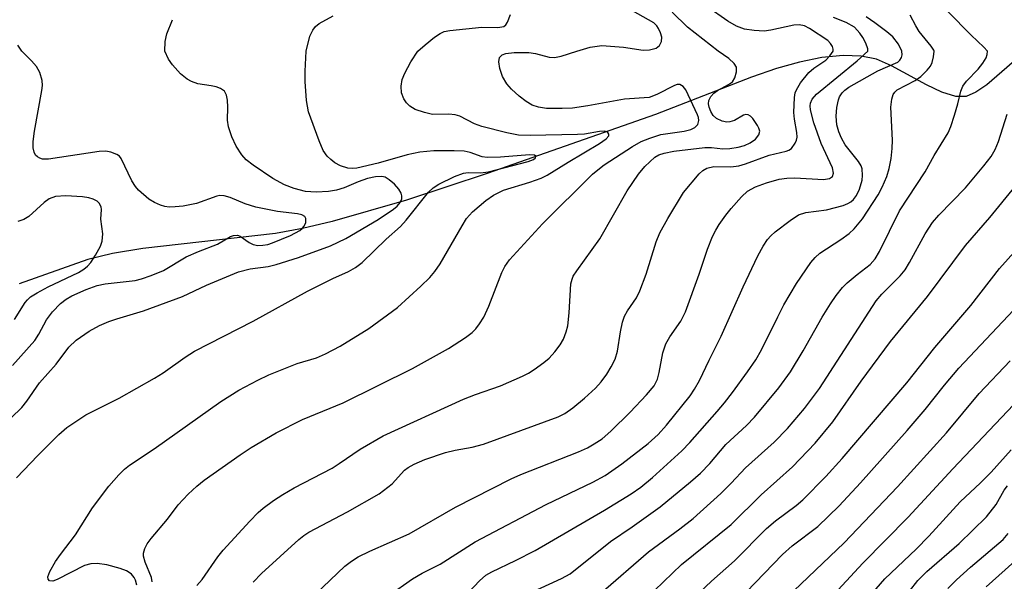
# Model space of a CAD drawing. Units: inches. Extents: x 1243762 to 1249762, y 485456 to 489457.
# Drawn here: x 1244097 to 1244265, y 488910 to 489005 of the extents above; entities that cross this region are included whole.
import ezdxf

# ---------------------------------------------------------------- set-up
doc = ezdxf.new("R2010")
doc.units = ezdxf.units.IN
doc.header["$MEASUREMENT"] = 0
doc.layers.add('HYDRO-Single Line Stream', color=4, linetype='Continuous')
doc.layers.add('Undefined', color=1, linetype='Continuous')

msp = doc.modelspace()

# ---------------------------------------------------------------- linework, layer by layer
at = {"layer": 'HYDRO-Single Line Stream'}
msp.add_lwpolyline([(1244269.34, 489000.61), (1244262.04, 488994.31), (1244260.17, 488993.03), (1244258.5, 488992.31), (1244256.74, 488992.32), (1244254.36, 488993.05), (1244251.74, 488994.3), (1244245.8, 488997.55), (1244243.24, 488998.65), (1244240.66, 488999.19), (1244237.56, 488999.3), (1244233.93, 488998.94), (1244230.13, 488998.16), (1244226.22, 488997.05), (1244221.95, 488995.6), (1244205.59, 488989.23), (1244176.9, 488979.15), (1244163.14, 488974.61), (1244150.49, 488970.98), (1244145.44, 488969.8), (1244140.82, 488968.94), (1244118.21, 488966.36), (1244113.03, 488965.52), (1244108.86, 488964.53), (1244097.16, 488960.36)], dxfattribs=at)
at = {"layer": 'Undefined'}
for points, elevation in [([(1244192.16, 489000), (1244194.47, 489000.71), (1244196.42, 489000.96), (1244200.14, 489000.7), (1244203.49, 489000.17), (1244204.59, 489000.24), (1244205.67, 489000.55), (1244206.28, 489000.99), (1244206.62, 489001.66), (1244206.64, 489002.41), (1244206.45, 489003.17), (1244206.12, 489003.9), (1244205.83, 489004.34), (1244205.32, 489004.83), (1244198.43, 489008.8)], 226), ([(1244146.06, 489000), (1244146.67, 489002.58), (1244147.17, 489003.6), (1244147.67, 489004.21), (1244148.29, 489004.73), (1244150.66, 489006.02)], 222), ([(1244165.09, 489000), (1244166.32, 489001.11), (1244167.91, 489002.38), (1244168.88, 489003.04), (1244169.59, 489003.36), (1244170.55, 489003.55), (1244175.97, 489004.11), (1244178.74, 489004.07), (1244179.71, 489004.25), (1244180.09, 489004.53), (1244180.38, 489004.94), (1244180.88, 489006.25)], 224), ([(1244216.26, 489000), (1244211.01, 489004.12), (1244208.4, 489006.69)], 228), ([(1244235.88, 489000), (1244235.88, 489000.35), (1244235.73, 489000.8), (1244235.42, 489001.32), (1244234.94, 489001.82), (1244231.82, 489003.89), (1244230.97, 489004.32), (1244230.04, 489004.5), (1244229.18, 489004.46), (1244225.24, 489003.61), (1244224.11, 489003.45), (1244222.42, 489003.52), (1244220.74, 489003.78), (1244219.41, 489004.31), (1244217.94, 489005.16), (1244214.34, 489007.66)], 230), ([(1244262.16, 489000), (1244261.55, 489000.69), (1244259.38, 489002.76), (1244255.41, 489006.78)], 238), ([(1244121.98, 489000), (1244122.03, 489001.69), (1244122.28, 489003), (1244123.26, 489005.39)], 220), ([(1244241.77, 489000), (1244241.76, 489000.44), (1244241.44, 489001.36), (1244240.93, 489002.34), (1244240.42, 489003.09), (1244239.47, 489004.1), (1244238.07, 489004.92), (1244235.93, 489005.75)], 232), ([(1244097.61, 489000), (1244096.91, 489001.03)], 218), ([(1244091.96, 488933.87), (1244097.57, 488939.27), (1244098.47, 488940.37), (1244100.59, 488943.48), (1244103.45, 488946.67), (1244105.59, 488949.56), (1244106.87, 488950.76), (1244109.06, 488952.3), (1244110.82, 488953.25), (1244112.41, 488953.93), (1244113.76, 488954.4), (1244118.34, 488955.74), (1244124.96, 488958.23), (1244129.04, 488960.11), (1244134.5, 488962.39), (1244136.53, 488962.94), (1244139.59, 488963.33), (1244140.94, 488963.65), (1244144.76, 488964.86), (1244150.21, 488966.82), (1244152.84, 488968.07), (1244158.34, 488971.35), (1244160.92, 488973.07), (1244161.55, 488973.6), (1244162.06, 488974.2), (1244162.35, 488974.88), (1244162.37, 488975.37), (1244162.24, 488975.83), (1244161.86, 488976.49), (1244161.09, 488977.35), (1244160.22, 488978.1), (1244159.51, 488978.52), (1244158.97, 488978.65), (1244157.88, 488978.63), (1244156.53, 488978.34), (1244154.91, 488977.76), (1244152.53, 488976.72), (1244151.23, 488976.32), (1244149.83, 488976.1), (1244147.75, 488975.97), (1244145.92, 488976.1), (1244143.98, 488976.6), (1244142.37, 488977.22), (1244140.37, 488978.34), (1244137, 488980.61), (1244135.82, 488981.51), (1244135.07, 488982.34), (1244134.13, 488983.83), (1244133.36, 488985.42), (1244132.81, 488987.12), (1244132.67, 488988.25), (1244132.73, 488990.49), (1244132.66, 488991.68), (1244132.5, 488992.52), (1244132.12, 488993.19), (1244131.48, 488993.64), (1244130.71, 488993.97), (1244129.88, 488994.14), (1244127.6, 488994.44), (1244126.51, 488994.83), (1244125.75, 488995.23), (1244124.65, 488996.16), (1244123.25, 488997.69), (1244122.61, 488998.67), (1244121.98, 489000)], 220), ([(1244096, 488946.42), (1244099.8, 488950.72), (1244100.47, 488951.76), (1244101.82, 488954.24), (1244102.84, 488955.59), (1244104.2, 488957.03), (1244105.14, 488957.73), (1244106.1, 488958.3), (1244108.58, 488959.41), (1244110.42, 488960.08), (1244111.82, 488960.34), (1244116.9, 488960.92), (1244118.01, 488961.19), (1244119.64, 488961.76), (1244121.76, 488962.65), (1244125.63, 488964.95), (1244127.72, 488965.87), (1244130.93, 488967.14), (1244133.18, 488968.43), (1244133.68, 488968.63), (1244134.35, 488968.66), (1244134.8, 488968.51), (1244136.32, 488967.43), (1244137.03, 488967.08), (1244137.82, 488966.92), (1244138.67, 488966.94), (1244139.52, 488967.09), (1244140.33, 488967.34), (1244143.38, 488968.6), (1244144.95, 488969.43), (1244145.39, 488969.77), (1244145.72, 488970.17), (1244145.99, 488970.84), (1244146.02, 488971.49), (1244145.84, 488971.82), (1244145.32, 488972.14), (1244144.58, 488972.31), (1244141.16, 488972.67), (1244137.5, 488973.42), (1244135.64, 488973.98), (1244133.08, 488975.1), (1244132.09, 488975.36), (1244131.36, 488975.4), (1244130.85, 488975.32), (1244127.36, 488974.07), (1244125.07, 488973.63), (1244123.75, 488973.48), (1244122.72, 488973.46), (1244121.97, 488973.54), (1244121.2, 488973.78), (1244120.2, 488974.23), (1244119.25, 488974.81), (1244117.48, 488976.33), (1244116.94, 488976.98), (1244116.36, 488977.94), (1244114.55, 488981.71), (1244114.23, 488982.11), (1244113.79, 488982.42), (1244112.75, 488982.82), (1244111.92, 488982.97), (1244110.76, 488982.93), (1244102.13, 488981.62), (1244101.13, 488981.64), (1244100.67, 488981.77), (1244100.27, 488981.99), (1244099.94, 488982.28), (1244099.68, 488982.8), (1244099.55, 488983.56), (1244099.54, 488984.65), (1244099.76, 488986.39), (1244101, 488993.3), (1244101.1, 488994.16), (1244101.07, 488995.01), (1244100.66, 488996.41), (1244100.12, 488997.43), (1244099.27, 488998.4), (1244097.61, 489000)], 218), ([(1244096.7, 488927.27), (1244100.33, 488931.12), (1244103.93, 488934.67), (1244105.27, 488935.85), (1244108.48, 488938.01), (1244114.2, 488940.85), (1244120.18, 488944.27), (1244121.66, 488945.22), (1244125.41, 488947.87), (1244127.04, 488948.87), (1244137, 488954.01), (1244146.26, 488959.1), (1244150.58, 488961.26), (1244153.27, 488962.45), (1244154.46, 488963.12), (1244155.59, 488964.01), (1244159.66, 488967.97), (1244162.15, 488970.12), (1244163.11, 488971.22), (1244166.88, 488975.98), (1244167.69, 488976.72), (1244168.64, 488977.33), (1244171.34, 488978.64), (1244172.87, 488979.2), (1244173.65, 488979.36), (1244175.74, 488979.27), (1244177.12, 488979.46), (1244183.91, 488981.2), (1244184.81, 488981.55), (1244185.15, 488981.86), (1244185.17, 488982.11), (1244184.95, 488982.27), (1244184.12, 488982.37), (1244179.18, 488981.96), (1244176.87, 488981.89), (1244176.04, 488982.02), (1244173.99, 488982.74), (1244172.96, 488982.95), (1244171.25, 488983.04), (1244167.81, 488983.02), (1244165.43, 488982.79), (1244163.28, 488982.37), (1244158.3, 488980.95), (1244154.69, 488980.09), (1244153.91, 488980.02), (1244153.18, 488980.07), (1244151.92, 488980.48), (1244150.95, 488981), (1244150.24, 488981.53), (1244149.63, 488982.15), (1244148.95, 488983.1), (1244148.25, 488984.71), (1244146.47, 488989.7), (1244146.09, 488991.62), (1244145.87, 488994.84), (1244145.86, 488996.61), (1244146.06, 489000)], 222), ([(1244117.19, 488909.03), (1244116.96, 488909.83), (1244116.73, 488910.29), (1244116.27, 488910.87), (1244115.89, 488911.18), (1244115.41, 488911.45), (1244114.33, 488911.82), (1244112.09, 488912.44), (1244110.42, 488912.72), (1244109.34, 488912.65), (1244108.28, 488912.36), (1244103.61, 488909.96), (1244102.89, 488909.69), (1244102.29, 488909.75), (1244102.07, 488910.01), (1244102.03, 488910.4), (1244102.34, 488911.34), (1244103.35, 488913.05), (1244104.17, 488914.24), (1244106.76, 488917.56), (1244109.62, 488922.19), (1244112.43, 488925.85), (1244114.11, 488927.8), (1244115.09, 488928.8), (1244115.93, 488929.47), (1244120.13, 488932.25), (1244131.49, 488940.29), (1244134.59, 488942.23), (1244137.79, 488943.97), (1244139.67, 488944.86), (1244144.52, 488946.79), (1244147.81, 488947.76), (1244149.36, 488948.42), (1244151.86, 488949.72), (1244156.73, 488952.75), (1244161.63, 488956.35), (1244165.61, 488959.98), (1244167.11, 488961.44), (1244167.96, 488962.48), (1244168.87, 488963.8), (1244172.61, 488970.27), (1244173.39, 488971.5), (1244174.41, 488972.65), (1244176.66, 488974.58), (1244177.98, 488975.5), (1244179.69, 488976.35), (1244184.19, 488977.67), (1244186.08, 488978.38), (1244187.11, 488978.87), (1244190.71, 488981.1), (1244196.05, 488984.28), (1244197.19, 488985.08), (1244197.62, 488985.59), (1244197.64, 488985.87), (1244197.46, 488986.17), (1244197.3, 488986.28), (1244196.87, 488986.37), (1244196.06, 488986.31), (1244193.48, 488985.89), (1244192.32, 488985.8), (1244184.24, 488985.63), (1244182.23, 488985.73), (1244180.25, 488986.11), (1244175.98, 488987.18), (1244174.75, 488987.64), (1244172.24, 488988.92), (1244171.45, 488989.16), (1244170.36, 488989.28), (1244167.6, 488989.25), (1244166.23, 488989.54), (1244164.63, 488990.07), (1244163.7, 488990.63), (1244163.15, 488991.22), (1244162.69, 488991.9), (1244162.3, 488992.9), (1244162.25, 488994.05), (1244162.42, 488995.21), (1244162.84, 488996.29), (1244163.89, 488998.22), (1244165.09, 489000)], 224), ([(1244096.34, 488954.3), (1244098.17, 488957.18), (1244098.56, 488957.66), (1244099.08, 488958.12), (1244100.2, 488958.85), (1244102.09, 488959.86), (1244107.24, 488962.3), (1244108.15, 488962.86), (1244108.78, 488963.39), (1244109.35, 488964.02), (1244110.15, 488965.25), (1244110.99, 488966.81), (1244111.29, 488967.61), (1244111.4, 488968.89), (1244111.05, 488971.37), (1244111.17, 488973.04), (1244111.09, 488973.5), (1244110.76, 488974.11), (1244110.41, 488974.43), (1244109.76, 488974.78), (1244108.99, 488975.01), (1244107.91, 488975.19), (1244105.12, 488975.38), (1244103.34, 488975.24), (1244102.28, 488974.86), (1244101.38, 488974.2), (1244098.8, 488971.86), (1244097.91, 488971.32), (1244096.94, 488970.98)], 216)]:
    msp.add_lwpolyline(points, dxfattribs=dict(at, elevation=elevation))
for points in [[(1244253.09, 489000, 236), (1244253.03, 489000.22, 236), (1244252.57, 489000.9, 236), (1244250.51, 489003.38, 236), (1244249.93, 489004.34, 236), (1244248.99, 489006.18, 236)], [(1244247.55, 489000, 234), (1244246.99, 489001.21, 234), (1244246.03, 489002.46, 234), (1244245.02, 489003.33, 234), (1244242.94, 489004.86, 234), (1244241.47, 489005.87, 234)], [(1244119.81, 488909.56, 226), (1244119.7, 488910.31, 226), (1244118.63, 488912.95, 226), (1244118.35, 488913.96, 226), (1244118.33, 488914.46, 226), (1244118.55, 488915.25, 226), (1244118.95, 488916.03, 226), (1244119.62, 488916.98, 226), (1244122.41, 488920.27, 226), (1244124.26, 488922.68, 226), (1244125.94, 488924.51, 226), (1244127.44, 488925.9, 226), (1244128.69, 488926.92, 226), (1244134.79, 488931.2, 226), (1244136.68, 488932.44, 226), (1244140.92, 488934.95, 226), (1244145.4, 488937.22, 226), (1244152.34, 488940.06, 226), (1244164.2, 488945.96, 226), (1244170.31, 488949.33, 226), (1244173.19, 488951.21, 226), (1244174.34, 488952.09, 226), (1244174.94, 488952.67, 226), (1244175.61, 488953.53, 226), (1244176.35, 488954.67, 226), (1244177.2, 488956.54, 226), (1244179.39, 488962.31, 226), (1244179.91, 488963.3, 226), (1244180.7, 488964.46, 226), (1244186.33, 488970.6, 226), (1244194.85, 488979.06, 226), (1244195.73, 488979.82, 226), (1244196.86, 488980.63, 226), (1244201.66, 488983.76, 226), (1244203.13, 488984.61, 226), (1244204.61, 488985.21, 226), (1244206.49, 488985.8, 226), (1244210.49, 488986.41, 226), (1244211.59, 488986.66, 226), (1244212.3, 488987.01, 226), (1244212.81, 488987.53, 226), (1244212.98, 488988.2, 226), (1244212.9, 488988.7, 226), (1244212.73, 488989.16, 226), (1244210.75, 488993.44, 226), (1244210.28, 488994.02, 226), (1244209.72, 488994.35, 226), (1244209.29, 488994.34, 226), (1244208.83, 488994.19, 226), (1244205.83, 488992.62, 226), (1244204.49, 488992.14, 226), (1244200.3, 488991.86, 226), (1244194.04, 488990.69, 226), (1244191.46, 488990.33, 226), (1244189.69, 488990.24, 226), (1244187, 488990.27, 226), (1244185.62, 488990.49, 226), (1244184.57, 488990.84, 226), (1244183.52, 488991.42, 226), (1244182.35, 488992.33, 226), (1244181.03, 488993.54, 226), (1244180.26, 488994.43, 226), (1244179.53, 488995.69, 226), (1244179.06, 488997.09, 226), (1244178.89, 488998.22, 226), (1244179.02, 488998.95, 226), (1244179.44, 488999.37, 226), (1244180.09, 488999.62, 226), (1244181.49, 488999.78, 226), (1244184, 488999.79, 226), (1244185.13, 488999.62, 226), (1244187.48, 488999.01, 226), (1244188.38, 488998.95, 226), (1244189.51, 488999.16, 226), (1244192.16, 489000, 226)], [(1244127.4, 488908.92, 228), (1244128.35, 488909.98, 228), (1244130.99, 488913.81, 228), (1244131.9, 488914.96, 228), (1244136.44, 488919.92, 228), (1244137.86, 488921.36, 228), (1244138.73, 488922.12, 228), (1244140.51, 488923.46, 228), (1244142.06, 488924.47, 228), (1244144.01, 488925.57, 228), (1244150.48, 488928.97, 228), (1244151.69, 488929.72, 228), (1244155.27, 488932.19, 228), (1244159.19, 488934.46, 228), (1244172.85, 488940.69, 228), (1244174.91, 488941.51, 228), (1244179.19, 488943, 228), (1244182.91, 488944.64, 228), (1244183.95, 488945.16, 228), (1244184.93, 488945.78, 228), (1244186.58, 488946.96, 228), (1244187.46, 488947.71, 228), (1244188.44, 488948.8, 228), (1244189.35, 488949.96, 228), (1244189.88, 488950.92, 228), (1244190.38, 488952.16, 228), (1244190.62, 488953.23, 228), (1244190.89, 488955.44, 228), (1244191.18, 488960.34, 228), (1244191.36, 488961.16, 228), (1244191.58, 488961.65, 228), (1244192.17, 488962.58, 228), (1244196.08, 488968.02, 228), (1244200.76, 488976.22, 228), (1244202.67, 488979.04, 228), (1244203.75, 488980.37, 228), (1244205.49, 488981.93, 228), (1244206.17, 488982.33, 228), (1244207.07, 488982.66, 228), (1244208.7, 488982.95, 228), (1244213.99, 488983.62, 228), (1244215.1, 488983.62, 228), (1244217.08, 488983.38, 228), (1244218.24, 488983.44, 228), (1244219.7, 488983.64, 228), (1244220.77, 488983.92, 228), (1244221.69, 488984.37, 228), (1244222.61, 488985.04, 228), (1244223.22, 488985.76, 228), (1244223.34, 488986.39, 228), (1244223.22, 488986.88, 228), (1244222.98, 488987.38, 228), (1244222.15, 488988.54, 228), (1244221.77, 488988.92, 228), (1244221.36, 488989.17, 228), (1244220.96, 488989.22, 228), (1244220.56, 488989.14, 228), (1244219.02, 488988.2, 228), (1244218.26, 488987.97, 228), (1244217.75, 488987.92, 228), (1244216.97, 488988.08, 228), (1244216, 488988.54, 228), (1244215.41, 488989.07, 228), (1244214.99, 488989.75, 228), (1244214.72, 488990.48, 228), (1244214.64, 488991.06, 228), (1244214.69, 488991.6, 228), (1244215, 488992.28, 228), (1244215.51, 488992.85, 228), (1244216.13, 488993.34, 228), (1244218.04, 488994.33, 228), (1244218.69, 488994.81, 228), (1244219.13, 488995.47, 228), (1244219.41, 488996.52, 228), (1244219.37, 488997.29, 228), (1244218.98, 488997.93, 228), (1244218.06, 488998.77, 228), (1244216.26, 489000, 228)], [(1244137.02, 488909.53, 230), (1244138.44, 488911.01, 230), (1244144.81, 488916.77, 230), (1244145.65, 488917.46, 230), (1244146.52, 488918.01, 230), (1244153.1, 488921.48, 230), (1244158.48, 488924.59, 230), (1244160.7, 488926.27, 230), (1244162.8, 488928.58, 230), (1244163.45, 488929.06, 230), (1244164.43, 488929.62, 230), (1244166.26, 488930.42, 230), (1244169.8, 488931.64, 230), (1244171.46, 488932.03, 230), (1244174.35, 488932.52, 230), (1244176.29, 488933.06, 230), (1244188.99, 488937.68, 230), (1244190.14, 488938.27, 230), (1244191.52, 488939.25, 230), (1244193.5, 488940.85, 230), (1244195.38, 488942.6, 230), (1244196.32, 488943.64, 230), (1244197.3, 488944.98, 230), (1244198.04, 488946.21, 230), (1244198.69, 488947.52, 230), (1244199.13, 488948.87, 230), (1244199.6, 488952.2, 230), (1244199.97, 488953.83, 230), (1244200.31, 488954.88, 230), (1244200.81, 488955.79, 230), (1244202.33, 488957.96, 230), (1244202.92, 488959.18, 230), (1244203.97, 488962.02, 230), (1244205.69, 488967.53, 230), (1244206.32, 488969.05, 230), (1244207.66, 488971.51, 230), (1244210.33, 488975.96, 230), (1244213, 488979.13, 230), (1244213.64, 488979.71, 230), (1244214.32, 488980.09, 230), (1244215.55, 488980.37, 230), (1244218.4, 488980.29, 230), (1244219.79, 488980.47, 230), (1244220.9, 488980.79, 230), (1244224.97, 488982.3, 230), (1244227.84, 488982.97, 230), (1244228.31, 488983.16, 230), (1244228.74, 488983.45, 230), (1244229.41, 488984.34, 230), (1244229.64, 488984.85, 230), (1244229.73, 488985.38, 230), (1244229.69, 488986.18, 230), (1244229.25, 488988.41, 230), (1244229.16, 488989.55, 230), (1244229.27, 488992.1, 230), (1244229.41, 488992.92, 230), (1244229.59, 488993.43, 230), (1244230.32, 488994.61, 230), (1244231.73, 488996.36, 230), (1244232.58, 488997.11, 230), (1244234.59, 488998.49, 230), (1244235.31, 488999.21, 230), (1244235.88, 489000, 230)], [(1244147.67, 488907.46, 232), (1244152.64, 488912.24, 232), (1244153.76, 488913.1, 232), (1244154.94, 488913.85, 232), (1244156.89, 488914.82, 232), (1244163.62, 488917.76, 232), (1244171.5, 488922.31, 232), (1244180.97, 488927.15, 232), (1244182.62, 488927.88, 232), (1244192.47, 488931.73, 232), (1244194, 488932.43, 232), (1244195.16, 488933.07, 232), (1244196.47, 488933.97, 232), (1244197.96, 488935.27, 232), (1244201.28, 488938.49, 232), (1244204.04, 488941.44, 232), (1244205.33, 488942.99, 232), (1244205.91, 488944.14, 232), (1244206.2, 488945.24, 232), (1244206.82, 488948.62, 232), (1244207.33, 488950.14, 232), (1244208.04, 488951.35, 232), (1244209.92, 488954.01, 232), (1244210.71, 488955.57, 232), (1244213.03, 488962.03, 232), (1244214.43, 488966.28, 232), (1244215.32, 488968.45, 232), (1244215.84, 488969.5, 232), (1244216.43, 488970.46, 232), (1244217.55, 488972.09, 232), (1244218.46, 488973.22, 232), (1244220.23, 488975.21, 232), (1244221.28, 488976.17, 232), (1244222.61, 488976.92, 232), (1244224.49, 488977.58, 232), (1244226.64, 488978.18, 232), (1244227.95, 488978.4, 232), (1244229.34, 488978.43, 232), (1244234.2, 488978.14, 232), (1244235.23, 488978.31, 232), (1244235.76, 488978.68, 232), (1244235.94, 488979.23, 232), (1244235.76, 488980.15, 232), (1244233.79, 488984.27, 232), (1244232.55, 488987.79, 232), (1244231.99, 488990.04, 232), (1244231.95, 488990.71, 232), (1244232.02, 488991.18, 232), (1244232.28, 488991.84, 232), (1244233.02, 488992.67, 232), (1244239.98, 488998.38, 232), (1244241.77, 489000, 232)], [(1244160.15, 488907.22, 234), (1244164.18, 488910.09, 234), (1244165.81, 488911.04, 234), (1244168.91, 488912.59, 234), (1244174.84, 488916.41, 234), (1244186.95, 488922.74, 234), (1244194.92, 488926.53, 234), (1244197.02, 488927.72, 234), (1244199.87, 488929.69, 234), (1244204.31, 488933.16, 234), (1244206.06, 488934.71, 234), (1244207.48, 488936.3, 234), (1244211.47, 488941.26, 234), (1244212.25, 488942.41, 234), (1244213.11, 488943.88, 234), (1244214.71, 488947.38, 234), (1244216.78, 488951.47, 234), (1244220.53, 488959.83, 234), (1244223.04, 488965.14, 234), (1244223.91, 488966.8, 234), (1244224.69, 488967.93, 234), (1244225.22, 488968.52, 234), (1244226, 488969.21, 234), (1244228.54, 488971.14, 234), (1244229.97, 488972.1, 234), (1244231.19, 488972.53, 234), (1244234.7, 488973, 234), (1244237.58, 488973.71, 234), (1244238.39, 488974.05, 234), (1244238.87, 488974.35, 234), (1244239.3, 488974.74, 234), (1244239.82, 488975.43, 234), (1244240.33, 488976.51, 234), (1244240.79, 488978.03, 234), (1244240.88, 488978.83, 234), (1244240.79, 488979.94, 234), (1244240.63, 488980.46, 234), (1244240.2, 488981.19, 234), (1244237.92, 488984.05, 234), (1244237.29, 488985.18, 234), (1244236.83, 488986.26, 234), (1244236.51, 488987.44, 234), (1244236.4, 488988.93, 234), (1244236.47, 488990.4, 234), (1244236.76, 488991.75, 234), (1244236.96, 488992.26, 234), (1244237.39, 488992.92, 234), (1244237.83, 488993.36, 234), (1244238.55, 488993.87, 234), (1244243.45, 488996.67, 234), (1244246.86, 488998.14, 234), (1244247.22, 488998.47, 234), (1244247.51, 488998.94, 234), (1244247.64, 488999.42, 234), (1244247.55, 489000, 234)], [(1244172.79, 488906.77, 236), (1244175.58, 488909.76, 236), (1244176.68, 488910.71, 236), (1244177.72, 488911.29, 236), (1244181.74, 488913.19, 236), (1244185.08, 488914.89, 236), (1244196.92, 488921.8, 236), (1244201.42, 488924.59, 236), (1244203.08, 488925.71, 236), (1244205.06, 488927.35, 236), (1244210.07, 488931.9, 236), (1244211.44, 488933.34, 236), (1244216.08, 488938.61, 236), (1244217.34, 488940.08, 236), (1244218.71, 488941.87, 236), (1244221.28, 488945.34, 236), (1244222.69, 488947.41, 236), (1244223.65, 488949.09, 236), (1244226.41, 488954.75, 236), (1244227.48, 488956.79, 236), (1244229.63, 488960.4, 236), (1244232.07, 488964, 236), (1244232.79, 488964.87, 236), (1244233.59, 488965.59, 236), (1244237.19, 488967.91, 236), (1244238.6, 488968.96, 236), (1244239.46, 488969.73, 236), (1244240.85, 488971.47, 236), (1244243.51, 488975.55, 236), (1244244.22, 488976.83, 236), (1244244.98, 488978.64, 236), (1244245.38, 488980.03, 236), (1244245.72, 488981.73, 236), (1244245.92, 488983.42, 236), (1244245.99, 488984.84, 236), (1244245.71, 488990.46, 236), (1244245.87, 488991.85, 236), (1244246.1, 488992.62, 236), (1244246.37, 488993.06, 236), (1244246.76, 488993.42, 236), (1244249.85, 488995.02, 236), (1244250.79, 488995.73, 236), (1244251.86, 488996.76, 236), (1244252.43, 488997.45, 236), (1244252.72, 488998.07, 236), (1244252.96, 488999.06, 236), (1244253.09, 489000, 236)], [(1244183.98, 488907.6, 238), (1244189.54, 488910.12, 238), (1244191.04, 488910.96, 238), (1244197.93, 488916.42, 238), (1244201.58, 488918.93, 238), (1244206.4, 488922.38, 238), (1244211.56, 488926.62, 238), (1244213.24, 488928.09, 238), (1244214.85, 488929.75, 238), (1244217.59, 488932.97, 238), (1244221.09, 488936.19, 238), (1244222.46, 488937.63, 238), (1244226.59, 488942.65, 238), (1244228.6, 488945.35, 238), (1244230.77, 488948.95, 238), (1244234, 488954.67, 238), (1244235.38, 488956.95, 238), (1244236.39, 488958.37, 238), (1244237.46, 488959.72, 238), (1244238.23, 488960.55, 238), (1244239.95, 488961.98, 238), (1244242.19, 488963.64, 238), (1244243.04, 488964.61, 238), (1244243.76, 488965.9, 238), (1244247.16, 488972.8, 238), (1244251.55, 488979.43, 238), (1244253.09, 488982.23, 238), (1244255.48, 488986.11, 238), (1244255.93, 488987.17, 238), (1244256.56, 488989.09, 238), (1244257.13, 488991.04, 238), (1244257.61, 488993.22, 238), (1244257.94, 488994.04, 238), (1244258.61, 488994.92, 238), (1244260.58, 488996.97, 238), (1244261.37, 488997.95, 238), (1244261.91, 488998.91, 238), (1244262.1, 488999.47, 238), (1244262.16, 489000, 238)], [(1244196.26, 488907.66, 240), (1244204.41, 488914.67, 240), (1244209.75, 488918.59, 240), (1244211.98, 488920.38, 240), (1244216.74, 488924.62, 240), (1244218.5, 488926.37, 240), (1244220.95, 488929.02, 240), (1244225.78, 488933.36, 240), (1244228.07, 488935.68, 240), (1244230.96, 488939.14, 240), (1244233.51, 488942.55, 240), (1244243.21, 488957.47, 240), (1244244.18, 488958.6, 240), (1244247.28, 488961.71, 240), (1244248.15, 488962.77, 240), (1244248.89, 488963.99, 240), (1244251.54, 488968.88, 240), (1244252.79, 488970.79, 240), (1244253.87, 488972.07, 240), (1244258.42, 488976.73, 240), (1244261.56, 488980.49, 240), (1244262.78, 488982.08, 240), (1244263.48, 488983.26, 240), (1244264.04, 488984.6, 240), (1244265.51, 488989.3, 240)], [(1244205.42, 488908.09, 242), (1244210, 488912.53, 242), (1244218.47, 488919.36, 242), (1244223.6, 488924.42, 242), (1244228.93, 488929.15, 242), (1244232.78, 488933.18, 242), (1244235.8, 488936.84, 242), (1244240.64, 488943.76, 242), (1244245.65, 488950.51, 242), (1244251.92, 488958.22, 242), (1244258.44, 488966.92, 242), (1244262.55, 488971.68, 242), (1244266.89, 488976.98, 242)], [(1244207.85, 488902.82, 244), (1244215.12, 488909.69, 244), (1244219.02, 488913.14, 244), (1244224.5, 488918.66, 244), (1244226.05, 488919.95, 244), (1244229.56, 488922.57, 244), (1244230.7, 488923.57, 244), (1244234.61, 488927.53, 244), (1244237.38, 488930.6, 244), (1244248.41, 488943.51, 244), (1244253.17, 488949.53, 244), (1244259.3, 488956.66, 244), (1244264.2, 488962.95, 244), (1244272.58, 488972.31, 244)], [(1244221.02, 488907.81, 246), (1244227.21, 488914.25, 246), (1244228.87, 488915.68, 246), (1244233.27, 488919.03, 246), (1244236.87, 488922.53, 246), (1244240.53, 488926.43, 246), (1244248.46, 488935.39, 246), (1244251.52, 488938.95, 246), (1244254.84, 488943.1, 246), (1244257.26, 488945.97, 246), (1244275.01, 488964.79, 246)], [(1244226.71, 488905.69, 248), (1244237.75, 488916.21, 248), (1244246.82, 488925.74, 248), (1244255.19, 488934.95, 248), (1244260.76, 488941.65, 248), (1244266.02, 488947.26, 248)], [(1244235.27, 488906.65, 250), (1244240.93, 488912.76, 250), (1244248.66, 488920.58, 250), (1244256.24, 488928.83, 250), (1244274.9, 488948.49, 250)], [(1244240.99, 488905.81, 252), (1244244.65, 488910.1, 252), (1244249.99, 488915.13, 252), (1244252.16, 488917.38, 252), (1244257.52, 488923.21, 252), (1244260.99, 488926.42, 252), (1244262.78, 488928.24, 252), (1244266.19, 488932.06, 252)], [(1244248.89, 488908, 254), (1244250.31, 488909.8, 254), (1244251.84, 488911.32, 254), (1244257.32, 488916.09, 254), (1244261.98, 488920.65, 254), (1244263.65, 488922.73, 254), (1244264.99, 488925.19, 254), (1244265.57, 488925.96, 254)], [(1244255.43, 488908.45, 256), (1244256.9, 488909.9, 256), (1244259.29, 488912.06, 256), (1244264.81, 488916.8, 256), (1244265.66, 488917.79, 256)], [(1244261.96, 488908.71, 258), (1244268.97, 488915.05, 258)]]:
    msp.add_polyline3d(points, dxfattribs=at)

doc.saveas('drawing.dxf')
